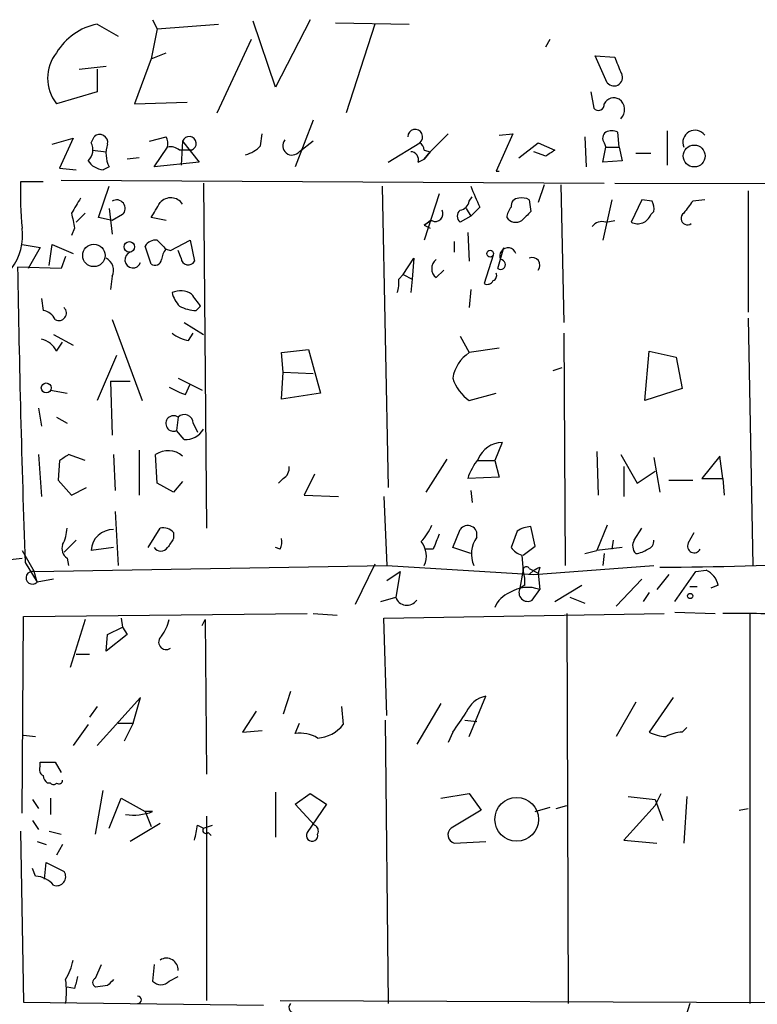
# Model space of a CAD drawing. Extents: x 6 to 723, y 5838 to 6717.
# Drawn here: x 235 to 276, y 6194 to 6249 of the extents above; entities that cross this region are included whole.
import ezdxf

# ---------------------------------------------------------------- set-up
doc = ezdxf.new("R2010")
doc.units = 0
doc.header["$MEASUREMENT"] = 0
doc.layers.add('MAIN', color=5, linetype='CONTINUOUS')

msp = doc.modelspace()

# ---------------------------------------------------------------- linework, layer by layer
at = {"layer": 'MAIN'}
for p, q in [((242.316, 6249.3816), (242.57, 6248.8736)), ((249.2587, 6245.5716), (247.9887, 6249.297)), ((251.206, 6249.3816), (249.2587, 6245.5716)), ((239.1833, 6249.1276), (240.3687, 6248.4503)), ((242.57, 6248.8736), (242.2313, 6247.1803)), ((242.57, 6248.8736), (246.0413, 6249.1276)), ((252.6453, 6249.2123), (256.794, 6249.1276)), ((254.8467, 6249.1276), (253.238, 6244.1323)), ((245.9567, 6244.1323), (247.904, 6248.281)), ((264.4987, 6247.8576), (264.7527, 6248.281)), ((242.2313, 6247.1803), (241.3, 6244.6403)), ((242.2313, 6247.1803), (243.078, 6247.519)), ((267.97, 6245.8256), (267.2927, 6247.3496)), ((267.2927, 6247.3496), (268.3933, 6247.265)), ((238.1673, 6246.5876), (239.6913, 6246.757)), ((239.1833, 6246.5876), (239.1833, 6245.3176)), ((239.1833, 6245.3176), (236.8973, 6244.6403)), ((267.0387, 6245.3176), (267.208, 6244.3863)), ((241.3, 6244.6403), (244.2633, 6244.725)), ((251.3753, 6243.709), (250.3593, 6241.0843)), ((236.6433, 6242.3543), (237.8287, 6242.693)), ((237.8287, 6242.693), (237.0667, 6240.9996)), ((238.8447, 6242.439), (239.014, 6242.7776)), ((242.1467, 6242.5236), (243.078, 6242.7776)), ((248.412, 6242.2696), (248.4967, 6242.947)), ((258.9953, 6242.947), (257.9793, 6241.931)), ((262.636, 6242.947), (261.7047, 6240.8303)), ((261.874, 6242.8623), (262.636, 6242.947)), ((266.7, 6242.7776), (266.7847, 6241.0843)), ((268.6473, 6242.185), (268.5627, 6243.0316)), ((271.3567, 6243.1163), (271.3567, 6241.169)), ((242.4007, 6241.0843), (243.1627, 6242.185)), ((244.0093, 6242.5236), (243.9247, 6241.169)), ((244.0093, 6242.5236), (244.9407, 6241.3383)), ((251.3753, 6242.5236), (250.6133, 6241.931)), ((255.6087, 6241.3383), (257.3867, 6242.439)), ((262.9747, 6241.5923), (264.0753, 6242.439)), ((264.0753, 6242.439), (265.0067, 6242.0156)), ((267.716, 6241.3383), (267.8853, 6242.185)), ((267.8007, 6242.439), (267.8853, 6242.185)), ((267.8853, 6242.185), (268.6473, 6242.185)), ((268.6473, 6242.185), (268.8167, 6241.423)), ((238.9293, 6242.0156), (239.6913, 6241.931)), ((241.554, 6241.5923), (240.8767, 6241.5076)), ((244.5173, 6242.0156), (243.84, 6242.0156)), ((257.302, 6241.3383), (257.6407, 6241.5076)), ((257.6407, 6242.0156), (257.9793, 6241.931)), ((257.9793, 6241.931), (257.6407, 6241.5076)), ((257.6407, 6241.5076), (257.9793, 6241.931)), ((264.4987, 6241.677), (263.8213, 6241.931)), ((269.5787, 6241.8463), (270.4253, 6241.8463)), ((237.0667, 6240.9996), (237.998, 6240.915)), ((239.8607, 6241.0843), (239.522, 6240.915)), ((244.9407, 6241.3383), (242.4007, 6241.0843)), ((268.8167, 6241.423), (267.716, 6241.3383)), ((261.7047, 6240.8303), (261.874, 6240.8303)), ((236.1353, 6240.2376), (234.8653, 6240.2376)), ((237.1513, 6240.3223), (267.8007, 6240.153)), ((239.268, 6238.2056), (239.8607, 6239.9836)), ((245.1947, 6240.153), (245.364, 6220.6796)), ((255.27, 6239.9836), (255.6087, 6222.9656)), ((264.414, 6240.0683), (264.0753, 6239.0523)), ((265.3453, 6240.0683), (265.5147, 6232.279)), ((268.3933, 6240.153), (320.9713, 6240.0683)), ((258.4873, 6239.5603), (257.6407, 6236.9356)), ((260.1807, 6239.137), (260.35, 6239.391)), ((275.9287, 6239.7296), (275.9287, 6232.8716)), ((260.7733, 6238.7983), (260.2653, 6238.2903)), ((263.5673, 6239.2216), (263.652, 6238.5443)), ((268.224, 6239.2216), (267.716, 6236.9356)), ((269.9173, 6239.2216), (269.3247, 6237.9516)), ((270.51, 6239.137), (269.9173, 6239.2216)), ((273.4733, 6239.2216), (272.796, 6239.137)), ((238.506, 6238.4596), (237.998, 6237.9516)), ((240.03, 6238.0363), (239.268, 6238.2056)), ((239.8607, 6238.7136), (240.03, 6237.2743)), ((240.6227, 6238.375), (240.03, 6238.0363)), ((243.078, 6238.0363), (242.2313, 6238.2056)), ((260.2653, 6238.2903), (259.6727, 6237.9516)), ((260.0113, 6238.7136), (260.2653, 6238.2903)), ((270.4253, 6238.375), (270.5947, 6238.5443)), ((237.9133, 6237.613), (237.744, 6237.1896)), ((258.064, 6238.0363), (257.6407, 6237.7823)), ((257.6407, 6237.7823), (257.9793, 6238.0363)), ((257.6407, 6237.7823), (257.9793, 6237.613)), ((267.8853, 6237.9516), (268.3933, 6238.0363)), ((260.096, 6237.359), (260.1807, 6235.7503)), ((234.95, 6236.6816), (235.966, 6236.5123)), ((235.966, 6236.5123), (235.2887, 6235.327)), ((236.474, 6235.4963), (236.6433, 6236.6816)), ((236.6433, 6236.6816), (237.8287, 6236.1736)), ((242.2313, 6235.581), (241.8927, 6236.597)), ((243.332, 6236.343), (244.4327, 6236.9356)), ((244.4327, 6236.9356), (244.6867, 6235.7503)), ((259.334, 6236.851), (259.334, 6236.2583)), ((261.7893, 6235.327), (262.128, 6236.5123)), ((237.4053, 6236.0043), (237.1513, 6235.327)), ((243.078, 6236.4276), (243.332, 6236.343)), ((243.9247, 6235.9196), (243.7553, 6236.343)), ((261.5353, 6236.089), (261.0273, 6234.4803)), ((237.1513, 6235.327), (234.696, 6235.4116)), ((256.4553, 6234.9883), (257.048, 6235.9196)), ((257.048, 6235.9196), (256.9633, 6234.7343)), ((240.03, 6234.9036), (239.9453, 6234.1416)), ((256.2013, 6234.7343), (256.4553, 6234.9883)), ((256.4553, 6234.9883), (256.9633, 6234.7343)), ((258.318, 6234.819), (258.7413, 6235.2423)), ((256.9633, 6234.7343), (256.8787, 6233.9723)), ((260.2653, 6234.1416), (260.1807, 6233.1256)), ((236.0507, 6233.6336), (236.1353, 6232.9563)), ((244.7713, 6232.9563), (245.0253, 6233.2103)), ((240.03, 6232.4483), (241.7233, 6227.8763)), ((244.094, 6232.279), (245.1947, 6231.6016)), ((275.9287, 6232.533), (276.1827, 6218.563)), ((236.728, 6231.6016), (237.8287, 6231.009)), ((244.348, 6231.263), (244.602, 6231.6863)), ((259.6727, 6231.517), (260.1807, 6230.5856)), ((265.5147, 6231.6863), (265.5993, 6218.563)), ((236.8973, 6230.6703), (237.236, 6231.1783)), ((240.284, 6230.4163), (239.1833, 6227.8763)), ((249.5973, 6230.5856), (251.1213, 6230.755)), ((249.682, 6229.485), (249.5973, 6230.5856)), ((251.1213, 6230.755), (251.7987, 6228.2996)), ((261.874, 6230.8396), (260.1807, 6230.5856)), ((270.0867, 6227.8763), (270.3407, 6230.6703)), ((270.3407, 6230.6703), (271.8647, 6230.3316)), ((271.8647, 6230.3316), (272.2033, 6228.5536)), ((249.5973, 6227.961), (249.682, 6229.485)), ((249.682, 6229.485), (251.3753, 6229.4003)), ((264.922, 6229.5696), (265.43, 6229.739)), ((239.9453, 6228.977), (241.046, 6228.977)), ((239.9453, 6228.977), (240.03, 6225.929)), ((243.7553, 6229.1463), (245.11, 6228.469)), ((244.1787, 6228.215), (244.4327, 6228.8076)), ((236.5587, 6228.469), (237.49, 6228.2996)), ((251.7987, 6228.2996), (249.5973, 6227.961)), ((260.1807, 6227.8763), (261.7047, 6228.2996)), ((272.2033, 6228.5536), (270.0867, 6227.8763)), ((235.8813, 6227.453), (236.0507, 6226.437)), ((236.8973, 6226.945), (237.49, 6226.6063)), ((243.7553, 6226.945), (243.6707, 6226.183)), ((244.602, 6226.6063), (244.856, 6226.0983)), ((244.094, 6225.675), (243.6707, 6226.183)), ((262.0433, 6225.5056), (261.62, 6224.4896)), ((235.8813, 6224.8283), (236.0507, 6222.4576)), ((238.506, 6224.4896), (237.5747, 6224.8283)), ((240.1147, 6224.8283), (240.1993, 6222.7963)), ((241.554, 6225.0823), (241.554, 6222.5423)), ((242.57, 6223.2196), (242.4853, 6224.8283)), ((267.3773, 6224.9976), (267.462, 6222.5423)), ((268.732, 6224.8283), (269.6633, 6223.2196)), ((237.0667, 6224.4896), (236.982, 6223.389)), ((258.9107, 6224.5743), (257.7253, 6222.7116)), ((260.6887, 6224.4896), (261.62, 6224.4896)), ((261.62, 6224.4896), (261.874, 6223.5583)), ((270.5947, 6224.659), (270.9333, 6222.7116)), ((274.32, 6224.7436), (273.304, 6223.4736)), ((274.4893, 6223.4736), (274.32, 6224.7436)), ((251.46, 6223.7276), (250.8673, 6222.5423)), ((268.9013, 6224.151), (268.9013, 6222.4576)), ((269.6633, 6223.2196), (270.6793, 6223.897)), ((236.982, 6223.389), (237.744, 6222.5423)), ((243.5013, 6222.7116), (242.57, 6223.2196)), ((244.0093, 6223.3043), (243.5013, 6222.7116)), ((249.682, 6223.4736), (249.428, 6223.2196)), ((261.874, 6223.5583), (260.096, 6223.4736)), ((271.4413, 6223.389), (272.796, 6223.389)), ((273.304, 6223.4736), (274.4893, 6223.4736)), ((274.4893, 6223.4736), (274.574, 6222.5423)), ((237.744, 6222.5423), (238.5907, 6222.9656)), ((260.2653, 6222.7963), (260.35, 6222.119)), ((250.8673, 6222.5423), (252.8147, 6222.4576)), ((255.3547, 6222.4576), (255.524, 6218.563)), ((240.1993, 6221.611), (240.3687, 6218.563)), ((242.062, 6219.579), (242.7393, 6220.6796)), ((243.5013, 6220.4256), (243.5013, 6220.087)), ((259.2493, 6219.579), (259.6727, 6220.595)), ((262.89, 6220.5103), (262.5513, 6219.579)), ((263.906, 6219.6636), (263.652, 6220.7643)), ((267.97, 6220.849), (267.3773, 6219.4096)), ((269.494, 6220.0023), (269.9173, 6220.6796)), ((272.542, 6219.833), (272.8807, 6220.4256)), ((237.998, 6220.0023), (237.3207, 6219.325)), ((268.3087, 6220.0023), (268.224, 6219.4943)), ((234.95, 6219.4096), (235.6273, 6218.2243)), ((240.1147, 6219.579), (238.8447, 6219.4096)), ((249.5127, 6219.4943), (249.2587, 6219.579)), ((258.1487, 6219.4943), (257.7253, 6219.4943)), ((260.2653, 6219.2403), (259.2493, 6219.579)), ((263.2287, 6219.1556), (263.906, 6219.6636)), ((266.7, 6219.2403), (267.3773, 6219.4096)), ((268.8167, 6219.579), (267.3773, 6219.4096)), ((234.2727, 6218.9016), (234.95, 6218.9863)), ((235.1193, 6218.7323), (235.7967, 6217.6316)), ((237.49, 6218.9863), (237.5747, 6218.563)), ((263.144, 6219.1556), (263.2287, 6218.2243)), ((267.8007, 6219.2403), (267.716, 6218.563)), ((235.6273, 6218.2243), (255.524, 6218.563)), ((235.7967, 6217.6316), (235.6273, 6218.2243)), ((254.8467, 6218.6476), (253.746, 6216.3616)), ((255.524, 6218.563), (263.8213, 6218.055)), ((255.524, 6217.7163), (256.286, 6218.2243)), ((256.286, 6218.2243), (256.032, 6216.785)), ((263.0593, 6217.293), (263.2287, 6218.2243)), ((263.5673, 6218.3936), (264.0753, 6218.1396)), ((263.8213, 6218.309), (263.5673, 6218.055)), ((263.8213, 6218.055), (270.5947, 6218.563)), ((264.16, 6218.4783), (264.0753, 6218.1396)), ((271.78, 6216.531), (272.9653, 6218.2243)), ((272.9653, 6218.2243), (273.558, 6218.309)), ((236.728, 6217.801), (235.7967, 6217.6316)), ((264.0753, 6218.1396), (264.16, 6217.2083)), ((269.9173, 6217.801), (268.478, 6216.277)), ((271.4413, 6218.055), (270.764, 6217.2083)), ((263.3133, 6217.4623), (263.0593, 6217.293)), ((263.7367, 6216.6156), (264.16, 6217.2083)), ((265.0067, 6216.531), (266.5307, 6217.4623)), ((270.3407, 6217.039), (270.002, 6216.531)), ((272.6267, 6217.3776), (273.05, 6217.3776)), ((274.2353, 6217.4623), (273.812, 6217.293)), ((255.1853, 6216.531), (256.032, 6216.785)), ((265.8533, 6216.785), (266.7, 6216.4463)), ((271.78, 6215.9383), (274.066, 6215.8536)), ((234.95, 6204.593), (235.0347, 6215.6843)), ((235.0347, 6215.6843), (251.0367, 6215.8536)), ((238.506, 6215.515), (237.6593, 6212.8056)), ((240.538, 6215.5996), (240.6227, 6215.0916)), ((245.11, 6215.1763), (245.2793, 6215.515)), ((245.2793, 6215.515), (245.364, 6206.7943)), ((251.3753, 6215.8536), (252.73, 6215.769)), ((255.3547, 6215.5996), (271.1873, 6215.8536)), ((255.524, 6210.0963), (255.3547, 6215.5996)), ((265.684, 6215.8536), (265.7687, 6193.8403)), ((276.0133, 6215.8536), (276.0133, 6193.8403)), ((239.776, 6214.6683), (240.6227, 6215.0916)), ((240.6227, 6215.0916), (240.8767, 6214.6683)), ((240.8767, 6214.6683), (239.6913, 6213.737)), ((239.6913, 6213.737), (239.776, 6214.6683)), ((237.998, 6213.5676), (238.76, 6213.5676)), ((241.6387, 6211.1123), (239.1833, 6208.403)), ((241.2153, 6209.673), (241.6387, 6211.1123)), ((250.1053, 6211.451), (249.682, 6210.181)), ((260.1807, 6208.911), (261.112, 6211.197)), ((271.6953, 6211.1123), (270.3407, 6209.165)), ((239.1833, 6210.6043), (238.76, 6210.0116)), ((252.984, 6210.6043), (253.0687, 6209.5883)), ((258.572, 6210.7736), (257.2173, 6208.4876)), ((269.5787, 6210.8583), (268.478, 6208.911)), ((248.158, 6210.3503), (247.396, 6209.165)), ((255.4393, 6209.8423), (255.6087, 6193.8403)), ((259.9267, 6209.8423), (260.604, 6209.7576)), ((238.6753, 6209.5883), (237.8287, 6208.403)), ((240.3687, 6209.673), (241.2153, 6209.673)), ((241.2153, 6209.673), (240.7073, 6208.657)), ((250.3593, 6209.0803), (250.6133, 6209.673)), ((272.2033, 6209.165), (272.4573, 6209.419)), ((235.0347, 6208.9956), (235.712, 6208.911)), ((247.396, 6209.165), (248.4967, 6209.2496)), ((259.2493, 6209.165), (258.9953, 6208.5723)), ((235.966, 6207.2176), (235.966, 6207.4716)), ((236.8127, 6207.4716), (237.1513, 6206.879)), ((236.5587, 6206.2863), (236.3893, 6206.2863)), ((236.5587, 6205.4396), (236.5587, 6204.5083)), ((239.0987, 6203.4076), (239.522, 6205.863)), ((239.8607, 6203.7463), (240.538, 6205.4396)), ((240.538, 6205.4396), (241.8927, 6204.6776)), ((249.2587, 6205.7783), (249.2587, 6203.2383)), ((250.3593, 6205.101), (251.206, 6205.6936)), ((251.206, 6205.6936), (252.1373, 6205.101)), ((258.572, 6205.4396), (260.1807, 6205.6936)), ((260.1807, 6205.6936), (260.858, 6204.7623)), ((269.1553, 6205.5243), (270.6793, 6205.355)), ((270.6793, 6205.0163), (271.018, 6205.6936)), ((272.4573, 6205.5243), (272.288, 6202.8996)), ((235.5427, 6205.355), (235.8813, 6204.847)), ((251.46, 6203.9156), (250.3593, 6205.101)), ((252.1373, 6205.101), (251.0367, 6203.4923)), ((263.906, 6204.6776), (264.7527, 6204.9316)), ((265.0913, 6204.847), (265.684, 6205.0163)), ((270.6793, 6205.0163), (268.9013, 6203.069)), ((270.6793, 6205.355), (271.1027, 6204.1696)), ((275.4207, 6204.7623), (275.9287, 6204.847)), ((241.8927, 6204.6776), (242.2313, 6203.831)), ((242.316, 6204.6776), (241.8927, 6204.6776)), ((245.364, 6204.4236), (245.364, 6194.0096)), ((260.858, 6204.7623), (259.1647, 6203.7463)), ((235.5427, 6204.1696), (235.8813, 6203.6616)), ((242.7393, 6204.0003), (241.046, 6202.9843)), ((244.856, 6203.9156), (245.1947, 6203.7463)), ((245.1947, 6203.7463), (245.7027, 6203.9156)), ((234.8653, 6203.577), (235.0347, 6193.925)), ((236.474, 6203.577), (237.1513, 6203.4076)), ((245.4487, 6203.4923), (245.618, 6203.323)), ((235.7967, 6202.9843), (236.3047, 6202.815)), ((237.236, 6202.815), (236.8973, 6202.2223)), ((259.334, 6202.8996), (261.112, 6202.9843)), ((268.9013, 6203.069), (270.764, 6202.8996)), ((236.22, 6200.8676), (236.3047, 6201.799)), ((236.3047, 6201.799), (237.3207, 6201.291)), ((235.712, 6201.037), (235.5427, 6201.4603)), ((239.0987, 6195.2796), (239.4373, 6196.0416)), ((242.4007, 6196.0416), (242.316, 6195.1103)), ((243.2473, 6195.1103), (243.7553, 6195.3643)), ((239.776, 6194.8563), (239.0987, 6194.7716)), ((237.9133, 6194.687), (237.49, 6194.7716)), ((235.0347, 6193.925), (248.5813, 6193.7556)), ((249.5127, 6194.0096), (292.4387, 6193.8403)), ((272.6267, 6193.8403), (271.8647, 6191.385))]:
    msp.add_line(p, q, dxfattribs=at)
for centre, radius in [((272.878, 6241.6876), 0.616), ((239.0041, 6236.0738), 0.6309), ((241.0036, 6236.5547), 0.2993), ((261.3659, 6236.1737), 0.1893), ((236.3131, 6228.596), 0.2764), ((272.6478, 6216.8485), 0.1496), ((262.8624, 6204.2389), 1.2319)]:
    msp.add_circle(centre, radius, dxfattribs=at)
for centre, radius, start, end in [((239.8588, 6245.739), 3.4553, 101.27384, 148.99216), ((238.6824, 6246.0796), 2.2931, 141.11933, 218.87872), ((480.2073, 6331.5045), 227.9506, 201.687966, 201.917182), ((268.351, 6246.122), 0.4827, 217.88123, 37.87186), ((268.3509, 6244.3442), 0.6248, 61.68372, 151.71229), ((268.231, 6244.3087), 0.7185, 314.20498, 54.59118), ((267.4697, 6244.5942), 0.3342, 218.46437, 7.92886), ((257.1302, 6242.7727), 0.4209, 307.54784, 179.33301), ((239.3299, 6242.4488), 0.456, 348.03951, 133.8537), ((242.2309, 6242.3542), 0.947, 349.70814, 26.55693), ((244.3798, 6242.3861), 0.3952, 290.3609, 159.6391), ((268.1123, 6242.6969), 0.4044, 124.14588, 219.61332), ((268.224, 6242.3967), 0.7196, 61.92142, 118.07858), ((272.923, 6242.4495), 0.6879, 36.87489, 202.61346), ((238.135, 6242.0352), 0.8165, 311.43017, 29.6387), ((241.3086, 6241.8187), 1.6235, 160.73694, 206.89491), ((243.3318, 6241.4225), 0.781, 49.40825, 102.50414), ((247.1502, 6243.4132), 1.703, 284.10805, 317.81322), ((250.19, 6242.2697), 0.5293, 141.35033, 321.33343), ((257.0899, 6241.973), 0.5525, 4.42257, 57.50654), ((256.8599, 6241.4701), 0.4613, 343.39949, 87.66421), ((349.4026, 6114.8464), 152.6259, 123.57026, 123.799443), ((239.6064, 6242.0153), 1.1035, 212.46164, 265.61364), ((254.6125, 6239.5612), 19.7588, 178.03822, 185.65851), ((556.8471, 6366.3921), 322.3971, 203.084575, 203.313756), ((449.6912, 6111.872), 246.8725, 148.922651, 149.151814), ((243.3421, 6238.5273), 0.7994, 33.4217, 138.94623), ((262.9807, 6238.8708), 0.4355, 90.78933, 189.58345), ((263.1441, 6238.3764), 0.9452, 63.40242, 100.32436), ((240.2869, 6238.7253), 0.4853, 313.78929, 121.96408), ((30.8287, 6365.6179), 246.8298, 328.922639, 329.151842), ((259.5879, 6239.2218), 0.5988, 278.14093, 351.85907), ((263.2542, 6238.1463), 0.9587, 137.15144, 176.45386), ((269.6625, 6238.7135), 0.9474, 349.71246, 26.55153), ((441.8919, 6111.7984), 211.6803, 143.018223, 143.247406), ((449.4737, 6280.3603), 215.8359, 191.194034, 191.423222), ((258.2587, 6238.4343), 0.4431, 243.93231, 26.06769), ((259.9266, 6238.2903), 0.4233, 126.85636, 233.14364), ((262.8138, 6238.5867), 0.6419, 216.4218, 300.96069), ((390.3979, 6111.2904), 179.6053, 134.885409, 135.114591), ((269.6904, 6238.6431), 0.7822, 242.12786, 339.95745), ((272.4996, 6238.1633), 0.3641, 125.53219, 305.54499), ((231.9282, 6237.1767), 3.0531, 322.71162, 8.21582), ((267.6736, 6237.3165), 0.6694, 71.56505, 145.29618), ((242.4854, 6236.2581), 0.6827, 82.88227, 150.23951), ((369.8239, 6363.6815), 179.6053, 224.885409, 225.114592), ((262.365, 6236.0467), 0.4582, 16.07765, 207.52148), ((241.2105, 6235.8301), 0.4587, 111.01509, 338.98491), ((243.781, 6235.7756), 0.9588, 137.1555, 176.44827), ((263.7367, 6235.5175), 0.4363, 320.89722, 112.84512), ((1176.0147, 6250.9561), 941.447, 180.94607, 181.9615001), ((239.3528, 6235.2423), 0.7572, 333.42818, 63.4451), ((242.443, 6235.9056), 0.3875, 236.88812, 349.50206), ((244.3288, 6235.9389), 0.4046, 182.73439, 332.21244), ((258.699, 6235.327), 0.635, 126.8699, 233.1301), ((261.9424, 6235.5582), 0.2773, 236.48758, 86.6299), ((261.4084, 6234.946), 0.3224, 293.17759, 23.20092), ((254.6349, 6234.5225), 1.5806, 339.62978, 7.70052), ((261.1966, 6234.8191), 0.3787, 243.44848, 333.41465), ((243.8904, 6232.9342), 1.141, 56.67342, 114.5279), ((245.0421, 6234.3767), 1.675, 193.97153, 224.13646), ((75.4623, 6106.561), 211.6404, 36.756638, 36.985843), ((244.8865, 6235.2132), 2.2598, 242.41328, 267.07796), ((236.0567, 6232.1459), 0.8142, 21.80141, 84.46026), ((237.0243, 6232.8187), 0.4266, 240.26178, 45.99709), ((244.8341, 6233.5686), 2.3563, 233.01971, 258.09444), ((235.7402, 6230.0918), 1.2936, 26.56307, 76.112), ((261.3945, 6228.7791), 2.1764, 123.89743, 170.28666), ((261.6912, 6229.9606), 2.5741, 198.44199, 234.06902), ((246.2552, 6234.0204), 6.1656, 240.80044, 250.31867), ((244.1073, 6226.5973), 0.4948, 1.04226, 135.35211), ((243.5013, 6226.5875), 0.4385, 54.60661, 292.72338), ((244.1504, 6226.8888), 1.2151, 267.33963, 329.25378), ((262.0645, 6224.024), 1.4818, 90.81978, 158.19931), ((322.0033, 6097.6475), 152.6537, 123.578078, 123.807241), ((243.1936, 6223.8189), 1.2331, 48.58371, 125.05749), ((263.3622, 6222.4247), 3.4305, 141.19934, 162.19622), ((249.3434, 6224.0663), 0.6826, 299.73863, 7.12814), ((235.2331, 6220.7948), 2.2598, 332.41328, 357.07796), ((240.0821, 6219.3569), 1.2385, 88.49171, 177.56129), ((242.9088, 6219.9181), 0.7801, 40.58138, 102.54872), ((255.5949, 6221.7659), 2.6338, 315.43224, 339.62753), ((260.1042, 6220.3082), 0.5181, 344.71385, 146.38968), ((263.7369, 6219.2397), 1.527, 93.18732, 123.68486), ((370.3319, 6135.1831), 152.6259, 146.200557, 146.42974), ((248.6661, 6219.9175), 0.9465, 333.44036, 10.31622), ((256.4837, 6219.1062), 1.2782, 334.85041, 39.4061), ((469.9713, 6135.2763), 227.9506, 158.088648, 158.317854), ((262.0344, 6219.2078), 1.7248, 146.02801, 201.95316), ((270.0261, 6219.6757), 0.6243, 148.45863, 224.22122), ((270.1459, 6219.9346), 0.4539, 284.03931, 8.5782), ((272.8807, 6219.6637), 0.3786, 153.44172, 333.42141), ((237.871, 6219.5366), 0.6694, 161.56234, 235.30322), ((242.7817, 6219.844), 0.4641, 214.82008, 325.17992), ((263.4827, 6220.2563), 1.1516, 216.02408, 252.89617), ((269.3734, 6220.8178), 1.5908, 277.41495, 303.69806), ((270.7935, 6407.3064), 188.8282, 270.042419, 272.972441), ((235.5342, 6217.8771), 0.3595, 74.98952, 316.91666), ((263.398, 6218.309), 0.1893, 26.55151, 206.57859), ((261.7469, 6217.6741), 1.5806, 352.29948, 20.37022), ((221.6707, 6303.0586), 94.6529, 296.443665, 296.672875), ((272.979, 6217.1516), 1.2941, 13.89128, 63.42307), ((263.0597, 6215.5993), 1.557, 112.38634, 157.61366), ((263.4787, 6215.4701), 1.867, 68.59695, 122.82355), ((263.4827, 6217.039), 0.4937, 149.04022, 300.95978), ((256.667, 6216.9966), 0.6693, 198.42953, 325.30322), ((240.9405, 6216.0015), 2.3575, 323.02754, 348.09094), ((275.4216, 6172.0051), 43.8584, 86.23793, 91.21803), ((243.0781, 6214.245), 0.4223, 126.88618, 306.85633), ((261.4413, 6209.6917), 1.5409, 102.33965, 158.13299), ((242.5662, 6221.5296), 20.7656, 323.45618, 327.15037), ((251.489, 6210.8318), 2.0104, 274.00176, 321.79107), ((250.6555, 6207.2595), 1.8448, 58.13816, 99.2397), ((271.3861, 6211.1638), 2.2557, 242.38981, 267.10056), ((272.3185, 6206.9081), 2.2598, 92.92204, 117.58672), ((236.3049, 6207.0483), 0.3788, 153.45524, 243.40113), ((236.3894, 6419.1714), 211.7002, 269.885409, 270.114564), ((236.6862, 6206.7523), 0.5525, 184.43211, 237.49779), ((236.728, 6206.4132), 0.2116, 216.85365, 323.14635), ((237.0243, 6206.4556), 0.2117, 233.12469, 0), ((241.2152, 6207.6429), 3.163, 262.31103, 290.3663), ((33.1165, 6245.8183), 215.8459, 348.576772, 348.80595), ((245.3217, 6203.6193), 0.1796, 135, 315), ((251.2908, 6203.577), 0.3785, 333.41464, 63.44849), ((259.461, 6203.3653), 0.4827, 127.87186, 254.74592), ((251.3156, 6203.3279), 0.3237, 149.48241, 14.25521), ((235.613, 6199.569), 1.4713, 40.72801, 86.14189), ((236.9109, 6200.9982), 0.5037, 248.70354, 35.54561), ((234.6803, 6196.8751), 3.2013, 328.34407, 349.57077), ((243.0978, 6195.743), 0.6587, 356.51862, 122.97355), ((407.2993, 6152.6816), 174.5167, 165.843185, 166.0724), ((233.3442, 6194.5177), 4.1172, 350.53013, 9.4685), ((239.2044, 6195.0256), 0.2751, 112.59423, 247.40577), ((324.5953, 6110.3757), 119.7133, 134.885375, 135.114625), ((242.7817, 6195.5336), 0.6293, 222.2694, 317.72447), ((241.4693, 6194.0519), 0.2117, 270, 90), ((250.317, 6193.6146), 0.3094, 133.16674, 294.22184)]:
    msp.add_arc(centre, radius, start, end, dxfattribs=at)

doc.saveas('drawing.dxf')
